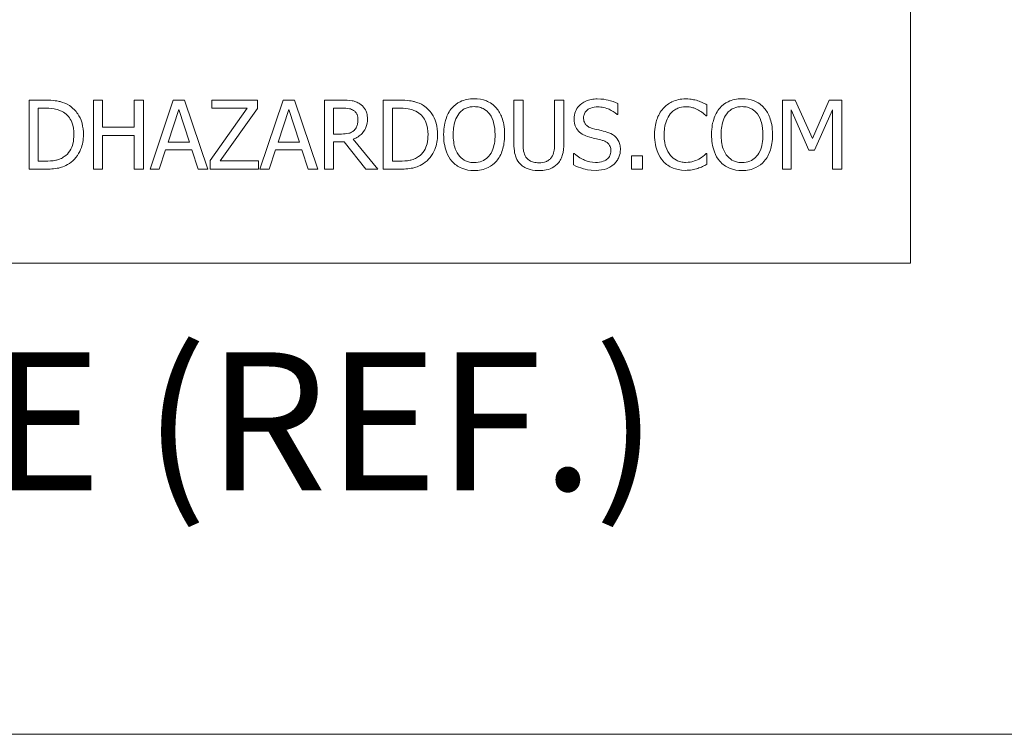
# Model space of a CAD drawing. Units: inches. Extents: x 0.1 to 10.9, y 0.1 to 8.4.
# Drawn here: x 1.8 to 2.4, y 0.4 to 0.8 of the extents above; entities that cross this region are included whole.
import ezdxf

# ---------------------------------------------------------------- set-up
doc = ezdxf.new("R2010")
doc.units = ezdxf.units.IN
doc.header["$MEASUREMENT"] = 0
for name, color, linetype, lineweight in [('Border (ANSI)', 7, 'Continuous', 5), ('Symbol (ANSI)', 7, 'Continuous', 5), ('Visible (ANSI)', 7, 'Continuous', 5)]:
    doc.layers.add(name, color=color, linetype=linetype, lineweight=lineweight)
doc.styles.add('Label Text (ANSI)', font='tahoma.ttf')

# ---------------------------------------------------------------- blocks, each defined once
blk = doc.blocks.new('Borders ETO - Border')
at = {"layer": 'Border (ANSI)'}
blk.add_line((0.38, 0.38), (10.62, 0.38), dxfattribs=at)

msp = doc.modelspace()

# ---------------------------------------------------------------- linework, layer by layer
at = {"layer": 'Visible (ANSI)'}
for p, q in [((2.375, 0.6875), (2.375, 1.3125)), ((1.81019, 0.79375), (1.79994, 0.79375)), ((1.79994, 0.79375), (1.79994, 0.74875)), ((1.8479, 0.79375), (1.84192, 0.79375)), ((1.84192, 0.79375), (1.84192, 0.74875)), ((1.8479, 0.7761), (1.8479, 0.79375)), ((1.87459, 0.79375), (1.86861, 0.79375)), ((1.86861, 0.79375), (1.86861, 0.7761)), ((1.87459, 0.74875), (1.87459, 0.79375)), ((1.89403, 0.79375), (1.87886, 0.74875)), ((1.9014, 0.79375), (1.89403, 0.79375)), ((1.91657, 0.74875), (1.9014, 0.79375)), ((1.94891, 0.79375), (1.91919, 0.79375)), ((1.91919, 0.79375), (1.91919, 0.78843)), ((1.94891, 0.78835), (1.94891, 0.79375)), ((1.96576, 0.79375), (1.95059, 0.74875)), ((1.97313, 0.79375), (1.96576, 0.79375)), ((1.9883, 0.74875), (1.97313, 0.79375)), ((2.00416, 0.79375), (1.99256, 0.79375)), ((1.99256, 0.79375), (1.99256, 0.74875)), ((2.04121, 0.79375), (2.03096, 0.79375)), ((2.03096, 0.79375), (2.03096, 0.74875)), ((2.12217, 0.79375), (2.11618, 0.79375)), ((2.11618, 0.79375), (2.11618, 0.76567)), ((2.12217, 0.76567), (2.12217, 0.79375)), ((2.14875, 0.79375), (2.14277, 0.79375)), ((2.14277, 0.79375), (2.14277, 0.76552)), ((2.14875, 0.76567), (2.14875, 0.79375)), ((2.18394, 0.78449), (2.18394, 0.79163)), ((2.2421, 0.78354), (2.2421, 0.79076)), ((2.29965, 0.79375), (2.29148, 0.79375)), ((2.29148, 0.79375), (2.29148, 0.74875)), ((2.31088, 0.7687), (2.29965, 0.79375)), ((2.32175, 0.79375), (2.31088, 0.7687)), ((2.33006, 0.79375), (2.32175, 0.79375)), ((2.33006, 0.74875), (2.33006, 0.79375)), ((1.80593, 0.75393), (1.80593, 0.78857)), ((1.80593, 0.78857), (1.81048, 0.78857)), ((1.89064, 0.76644), (1.89757, 0.78762)), ((1.89757, 0.78762), (1.90453, 0.76644)), ((1.94217, 0.78843), (1.9181, 0.75433)), ((1.91919, 0.78843), (1.94217, 0.78843)), ((1.92459, 0.75407), (1.94891, 0.78835)), ((1.96237, 0.76644), (1.9693, 0.78762)), ((1.9693, 0.78762), (1.97626, 0.76644)), ((1.99854, 0.77165), (1.99854, 0.78857)), ((1.99854, 0.78857), (2.00449, 0.78857)), ((2.03694, 0.75393), (2.03694, 0.78857)), ((2.03694, 0.78857), (2.0415, 0.78857)), ((2.1835, 0.78449), (2.18394, 0.78449)), ((2.29706, 0.74875), (2.29706, 0.78751)), ((2.29706, 0.78751), (2.30869, 0.76115)), ((2.31234, 0.76115), (2.32408, 0.78751)), ((2.32408, 0.78751), (2.32408, 0.74875)), ((2.24163, 0.78354), (2.2421, 0.78354)), ((1.86861, 0.7761), (1.8479, 0.7761)), ((1.8479, 0.74875), (1.8479, 0.77078)), ((1.8479, 0.77078), (1.86861, 0.77078)), ((1.86861, 0.77078), (1.86861, 0.74875)), ((2.00379, 0.77165), (1.99854, 0.77165)), ((1.90453, 0.76644), (1.89064, 0.76644)), ((1.97626, 0.76644), (1.96237, 0.76644)), ((1.99854, 0.74875), (1.99854, 0.76666)), ((1.99854, 0.76666), (2.0054, 0.76666)), ((2.0054, 0.76666), (2.01962, 0.74875)), ((2.02739, 0.74875), (2.01138, 0.76833)), ((1.88491, 0.74875), (1.889, 0.76133)), ((1.889, 0.76133), (1.90617, 0.76133)), ((1.90617, 0.76133), (1.91026, 0.74875)), ((1.95664, 0.74875), (1.96073, 0.76133)), ((1.96073, 0.76133), (1.9779, 0.76133)), ((1.9779, 0.76133), (1.98199, 0.74875)), ((2.15553, 0.75896), (2.15509, 0.75896)), ((2.15509, 0.75896), (2.15509, 0.75145)), ((2.2421, 0.75896), (2.24167, 0.75896)), ((2.2421, 0.75181), (2.2421, 0.75896)), ((2.30869, 0.76115), (2.31234, 0.76115)), ((1.81048, 0.75393), (1.80593, 0.75393)), ((1.9181, 0.75433), (1.9181, 0.74875)), ((1.94953, 0.75407), (1.92459, 0.75407)), ((1.94953, 0.74875), (1.94953, 0.75407)), ((2.0415, 0.75393), (2.03694, 0.75393)), ((2.19295, 0.75736), (2.19295, 0.74875)), ((2.20017, 0.75736), (2.19295, 0.75736)), ((2.20017, 0.74875), (2.20017, 0.75736)), ((1.79994, 0.74875), (1.8103, 0.74875)), ((1.84192, 0.74875), (1.8479, 0.74875)), ((1.86861, 0.74875), (1.87459, 0.74875)), ((1.87886, 0.74875), (1.88491, 0.74875)), ((1.91026, 0.74875), (1.91657, 0.74875)), ((1.9181, 0.74875), (1.94953, 0.74875)), ((1.95059, 0.74875), (1.95664, 0.74875)), ((1.98199, 0.74875), (1.9883, 0.74875)), ((1.99256, 0.74875), (1.99854, 0.74875)), ((2.01962, 0.74875), (2.02739, 0.74875)), ((2.03096, 0.74875), (2.04132, 0.74875)), ((2.19295, 0.74875), (2.20017, 0.74875)), ((2.29148, 0.74875), (2.29706, 0.74875)), ((2.32408, 0.74875), (2.33006, 0.74875)), ((0.625, 0.6875), (2.375, 0.6875))]:
    msp.add_line(p, q, dxfattribs=at)
for points, knots in [([(1.82631, 0.79018), (1.82444, 0.7914), (1.82231, 0.79223), (1.819, 0.7931), (1.81625, 0.79375), (1.81019, 0.79375)], [-0.1333628, -0.1333628, -0.1333628, -0.1333628, -0.0461553, -0.0461553, 0, 0, 0, 0]), ([(1.83543, 0.77121), (1.83543, 0.77373), (1.83516, 0.77626), (1.83375, 0.78142), (1.83269, 0.78335), (1.8303, 0.78693), (1.82848, 0.78873), (1.82631, 0.79018)], [-0.0443282, -0.0443282, -0.0443282, -0.0443282, -0.03281293, -0.03281293, -0.01987109, -0.01987109, 0, 0, 0, 0]), ([(2.01561, 0.79138), (2.01484, 0.79188), (2.01403, 0.7923), (2.01236, 0.79296), (2.01151, 0.79319), (2.0085, 0.79367), (2.00632, 0.79375), (2.00416, 0.79375)], [-0.03019676, -0.03019676, -0.03019676, -0.03019676, -0.02322409, -0.02322409, -0.01647552, -0.01647552, 0, 0, 0, 0]), ([(2.02071, 0.78153), (2.02071, 0.78279), (2.02058, 0.78407), (2.02001, 0.78614), (2.01961, 0.78714), (2.01799, 0.78951), (2.0169, 0.79055), (2.01561, 0.79138)], [-0.03625554, -0.03625554, -0.03625554, -0.03625554, -0.02190059, -0.02190059, -0.01167159, -0.01167159, 0, 0, 0, 0]), ([(2.05733, 0.79018), (2.05546, 0.7914), (2.05332, 0.79223), (2.05002, 0.7931), (2.04727, 0.79375), (2.04121, 0.79375)], [-0.1333628, -0.1333628, -0.1333628, -0.1333628, -0.0461553, -0.0461553, 0, 0, 0, 0]), ([(2.06644, 0.77121), (2.06644, 0.77373), (2.06618, 0.77626), (2.06477, 0.78142), (2.06371, 0.78335), (2.06131, 0.78693), (2.0595, 0.78873), (2.05733, 0.79018)], [-0.0443282, -0.0443282, -0.0443282, -0.0443282, -0.03281293, -0.03281293, -0.01987109, -0.01987109, 0, 0, 0, 0]), ([(2.09026, 0.7947), (2.08864, 0.7947), (2.08703, 0.79455), (2.08396, 0.79389), (2.08254, 0.79341), (2.07911, 0.79173), (2.07731, 0.79035), (2.07578, 0.78861)], [-0.04135962, -0.04135962, -0.04135962, -0.04135962, -0.02913245, -0.02913245, -0.01763659, -0.01763659, 0, 0, 0, 0]), ([(2.10477, 0.78861), (2.10389, 0.7896), (2.10291, 0.79048), (2.10049, 0.7922), (2.0992, 0.79282), (2.09572, 0.79427), (2.09301, 0.7947), (2.09026, 0.7947)], [-0.03488862, -0.03488862, -0.03488862, -0.03488862, -0.02866111, -0.02866111, -0.0209848, -0.0209848, 0, 0, 0, 0]), ([(2.17056, 0.79455), (2.16924, 0.79455), (2.16793, 0.79444), (2.16545, 0.79395), (2.16429, 0.79359), (2.16109, 0.79214), (2.15966, 0.7909), (2.1577, 0.78887), (2.15688, 0.78766), (2.15569, 0.78482), (2.15542, 0.78327), (2.15542, 0.78168)], [-0.04473179, -0.04473179, -0.04473179, -0.04473179, -0.03894923, -0.03894923, -0.03359971, -0.03359971, -0.02345121, -0.02345121, -0.01213079, -0.01213079, 0, 0, 0, 0]), ([(2.18394, 0.79163), (2.18196, 0.79261), (2.17986, 0.79332), (2.17626, 0.79413), (2.17387, 0.79455), (2.17056, 0.79455)], [-0.06305168, -0.06305168, -0.06305168, -0.06305168, -0.02521406, -0.02521406, 0, 0, 0, 0]), ([(2.22821, 0.79455), (2.22662, 0.79455), (2.22504, 0.79441), (2.22203, 0.79377), (2.22064, 0.7933), (2.2171, 0.79161), (2.2152, 0.79017), (2.21359, 0.78835)], [-0.04200119, -0.04200119, -0.04200119, -0.04200119, -0.02989136, -0.02989136, -0.01852065, -0.01852065, 0, 0, 0, 0]), ([(2.23612, 0.79339), (2.23493, 0.79375), (2.23369, 0.79402), (2.23183, 0.79433), (2.23037, 0.79455), (2.22821, 0.79455)], [-0.04866444, -0.04866444, -0.04866444, -0.04866444, -0.0164486, -0.0164486, 0, 0, 0, 0]), ([(2.2421, 0.79076), (2.24112, 0.79129), (2.24012, 0.79178), (2.23857, 0.79247), (2.23749, 0.79294), (2.23612, 0.79339)], [-0.03230436, -0.03230436, -0.03230436, -0.03230436, -0.01092757, -0.01092757, 0, 0, 0, 0]), ([(2.26501, 0.7947), (2.26339, 0.7947), (2.26178, 0.79455), (2.25871, 0.79389), (2.25729, 0.79341), (2.25385, 0.79173), (2.25206, 0.79035), (2.25053, 0.78861)], [-0.04135962, -0.04135962, -0.04135962, -0.04135962, -0.02913245, -0.02913245, -0.01763659, -0.01763659, 0, 0, 0, 0]), ([(2.27952, 0.78861), (2.27864, 0.7896), (2.27766, 0.79048), (2.27523, 0.7922), (2.27395, 0.79282), (2.27047, 0.79427), (2.26776, 0.7947), (2.26501, 0.7947)], [-0.03488862, -0.03488862, -0.03488862, -0.03488862, -0.02866111, -0.02866111, -0.0209848, -0.0209848, 0, 0, 0, 0]), ([(1.81048, 0.78857), (1.81408, 0.78857), (1.81614, 0.78819), (1.81906, 0.78751), (1.82077, 0.78682), (1.82237, 0.78587)], [-0.02288554, -0.02288554, -0.02288554, -0.02288554, -0.01418924, -0.01418924, 0, 0, 0, 0]), ([(1.82237, 0.78587), (1.82359, 0.78513), (1.82466, 0.78422), (1.82652, 0.78201), (1.82724, 0.78076), (1.82883, 0.77687), (1.82919, 0.77404), (1.82919, 0.77129)], [-0.04285738, -0.04285738, -0.04285738, -0.04285738, -0.03201769, -0.03201769, -0.02099441, -0.02099441, 0, 0, 0, 0]), ([(2.00449, 0.78857), (2.00549, 0.78857), (2.00735, 0.78853), (2.00988, 0.78795), (2.0108, 0.78759), (2.01163, 0.78704)], [-0.01974028, -0.01974028, -0.01974028, -0.01974028, -0.00758722, -0.00758722, 0, 0, 0, 0]), ([(2.01163, 0.78704), (2.01214, 0.7867), (2.0126, 0.7863), (2.01343, 0.78528), (2.01371, 0.78475), (2.01431, 0.78328), (2.01448, 0.78217), (2.01448, 0.78106)], [-0.01530597, -0.01530597, -0.01530597, -0.01530597, -0.01213219, -0.01213219, -0.00846681, -0.00846681, 0, 0, 0, 0]), ([(2.0415, 0.78857), (2.04509, 0.78857), (2.04715, 0.78819), (2.05008, 0.78751), (2.05179, 0.78682), (2.05339, 0.78587)], [-0.02288554, -0.02288554, -0.02288554, -0.02288554, -0.01418924, -0.01418924, 0, 0, 0, 0]), ([(2.05339, 0.78587), (2.05461, 0.78513), (2.05568, 0.78422), (2.05753, 0.78201), (2.05826, 0.78076), (2.05984, 0.77687), (2.06021, 0.77404), (2.06021, 0.77129)], [-0.04285738, -0.04285738, -0.04285738, -0.04285738, -0.03201769, -0.03201769, -0.02099441, -0.02099441, 0, 0, 0, 0]), ([(2.07578, 0.78861), (2.07396, 0.78643), (2.07267, 0.78391), (2.07124, 0.77954), (2.07038, 0.77636), (2.07038, 0.77125)], [-0.1020585, -0.1020585, -0.1020585, -0.1020585, -0.0389283, -0.0389283, 0, 0, 0, 0]), ([(2.07662, 0.77125), (2.07662, 0.7736), (2.07682, 0.777), (2.07848, 0.78192), (2.07924, 0.78349), (2.0803, 0.78485)], [-0.03957545, -0.03957545, -0.03957545, -0.03957545, -0.01314327, -0.01314327, 0, 0, 0, 0]), ([(2.0803, 0.78485), (2.08094, 0.78568), (2.08167, 0.78644), (2.08343, 0.78783), (2.08431, 0.78828), (2.08669, 0.78926), (2.0885, 0.78952), (2.09029, 0.78952)], [-0.02483784, -0.02483784, -0.02483784, -0.02483784, -0.01962553, -0.01962553, -0.01369727, -0.01369727, 0, 0, 0, 0]), ([(2.09029, 0.78952), (2.09147, 0.78952), (2.09263, 0.7894), (2.09484, 0.78885), (2.09586, 0.78845), (2.09817, 0.78712), (2.0993, 0.78609), (2.10025, 0.78485)], [-0.02921501, -0.02921501, -0.02921501, -0.02921501, -0.02025609, -0.02025609, -0.0118747, -0.0118747, 0, 0, 0, 0]), ([(2.10025, 0.78485), (2.10184, 0.7828), (2.1026, 0.78046), (2.10368, 0.77661), (2.10393, 0.77389), (2.10393, 0.77125)], [-0.0304557, -0.0304557, -0.0304557, -0.0304557, -0.02007882, -0.02007882, 0, 0, 0, 0]), ([(2.11017, 0.77125), (2.11017, 0.77634), (2.10929, 0.77986), (2.10751, 0.78463), (2.10635, 0.78676), (2.10477, 0.78861)], [-0.03881777, -0.03881777, -0.03881777, -0.03881777, -0.01849364, -0.01849364, 0, 0, 0, 0]), ([(2.16166, 0.7823), (2.16166, 0.78275), (2.1617, 0.7832), (2.16187, 0.78407), (2.16199, 0.78448), (2.16249, 0.78563), (2.16297, 0.78628), (2.1642, 0.78747), (2.16509, 0.78811), (2.16779, 0.78916), (2.16938, 0.78937), (2.17096, 0.78937)], [-0.04107618, -0.04107618, -0.04107618, -0.04107618, -0.03600482, -0.03600482, -0.03118019, -0.03118019, -0.0220353, -0.0220353, -0.01198824, -0.01198824, 0, 0, 0, 0]), ([(2.17096, 0.78937), (2.17222, 0.78937), (2.17348, 0.78924), (2.17632, 0.78863), (2.17753, 0.78813), (2.18016, 0.78694), (2.18199, 0.78587), (2.1835, 0.78449)], [-0.02702223, -0.02702223, -0.02702223, -0.02702223, -0.02205142, -0.02205142, -0.01563025, -0.01563025, 0, 0, 0, 0]), ([(2.21359, 0.78835), (2.2117, 0.78621), (2.21034, 0.78376), (2.20885, 0.77943), (2.20797, 0.77631), (2.20797, 0.77121)], [-0.1030923, -0.1030923, -0.1030923, -0.1030923, -0.0388694, -0.0388694, 0, 0, 0, 0]), ([(2.21421, 0.77121), (2.21421, 0.77389), (2.21451, 0.77708), (2.21626, 0.78186), (2.21709, 0.78345), (2.21822, 0.78482)], [-0.03884084, -0.03884084, -0.03884084, -0.03884084, -0.01350082, -0.01350082, 0, 0, 0, 0]), ([(2.21822, 0.78482), (2.2189, 0.78561), (2.21966, 0.78633), (2.22133, 0.78756), (2.22222, 0.78806), (2.22476, 0.78912), (2.22643, 0.78945), (2.22817, 0.78945)], [-0.02892622, -0.02892622, -0.02892622, -0.02892622, -0.02100858, -0.02100858, -0.01325302, -0.01325302, 0, 0, 0, 0]), ([(2.22817, 0.78945), (2.22973, 0.78945), (2.23133, 0.78929), (2.23355, 0.78863), (2.23496, 0.78818), (2.23656, 0.7873)], [-0.04290766, -0.04290766, -0.04290766, -0.04290766, -0.01398603, -0.01398603, 0, 0, 0, 0]), ([(2.23656, 0.7873), (2.23761, 0.78672), (2.23867, 0.78605), (2.24028, 0.78472), (2.24097, 0.78414), (2.24163, 0.78354)], [-0.01593267, -0.01593267, -0.01593267, -0.01593267, -0.00683173, -0.00683173, 0, 0, 0, 0]), ([(2.25053, 0.78861), (2.24871, 0.78643), (2.24742, 0.78391), (2.24599, 0.77954), (2.24513, 0.77636), (2.24513, 0.77125)], [-0.1020585, -0.1020585, -0.1020585, -0.1020585, -0.0389283, -0.0389283, 0, 0, 0, 0]), ([(2.25137, 0.77125), (2.25137, 0.7736), (2.25157, 0.777), (2.25323, 0.78192), (2.25399, 0.78349), (2.25505, 0.78485)], [-0.03957545, -0.03957545, -0.03957545, -0.03957545, -0.01314327, -0.01314327, 0, 0, 0, 0]), ([(2.25505, 0.78485), (2.25569, 0.78568), (2.25642, 0.78644), (2.25818, 0.78783), (2.25906, 0.78828), (2.26144, 0.78926), (2.26324, 0.78952), (2.26504, 0.78952)], [-0.02483784, -0.02483784, -0.02483784, -0.02483784, -0.01962553, -0.01962553, -0.01369727, -0.01369727, 0, 0, 0, 0]), ([(2.26504, 0.78952), (2.26621, 0.78952), (2.26738, 0.7894), (2.26959, 0.78885), (2.27061, 0.78845), (2.27292, 0.78712), (2.27405, 0.78609), (2.275, 0.78485)], [-0.02921501, -0.02921501, -0.02921501, -0.02921501, -0.02025609, -0.02025609, -0.0118747, -0.0118747, 0, 0, 0, 0]), ([(2.275, 0.78485), (2.27659, 0.7828), (2.27735, 0.78046), (2.27843, 0.77661), (2.27868, 0.77389), (2.27868, 0.77125)], [-0.0304557, -0.0304557, -0.0304557, -0.0304557, -0.02007882, -0.02007882, 0, 0, 0, 0]), ([(2.28492, 0.77125), (2.28492, 0.77634), (2.28404, 0.77986), (2.28226, 0.78463), (2.2811, 0.78676), (2.27952, 0.78861)], [-0.03881777, -0.03881777, -0.03881777, -0.03881777, -0.01849364, -0.01849364, 0, 0, 0, 0]), ([(2.01138, 0.76833), (2.01249, 0.76875), (2.01355, 0.76926), (2.0155, 0.77051), (2.01637, 0.77122), (2.01868, 0.77364), (2.01939, 0.77515), (2.02043, 0.77771), (2.02071, 0.77962), (2.02071, 0.78153)], [-0.02775245, -0.02775245, -0.02775245, -0.02775245, -0.0243169, -0.0243169, -0.02104914, -0.02104914, -0.01461325, -0.01461325, 0, 0, 0, 0]), ([(2.01448, 0.78106), (2.01448, 0.78022), (2.01442, 0.77936), (2.01411, 0.77769), (2.01389, 0.77699), (2.01322, 0.77548), (2.01266, 0.77467), (2.01193, 0.77399)], [-0.01756803, -0.01756803, -0.01756803, -0.01756803, -0.01262199, -0.01262199, -0.00764629, -0.00764629, 0, 0, 0, 0]), ([(2.15542, 0.78168), (2.15542, 0.77926), (2.15591, 0.77777), (2.1567, 0.77572), (2.1574, 0.77456), (2.15834, 0.77355)], [-0.01673534, -0.01673534, -0.01673534, -0.01673534, -0.010512, -0.010512, 0, 0, 0, 0]), ([(2.16753, 0.7753), (2.16671, 0.77552), (2.16591, 0.77581), (2.16451, 0.77657), (2.1639, 0.77701), (2.16297, 0.77795), (2.1625, 0.77854), (2.16179, 0.78033), (2.16166, 0.78132), (2.16166, 0.7823)], [-0.03419868, -0.03419868, -0.03419868, -0.03419868, -0.02380557, -0.02380557, -0.01462355, -0.01462355, -0.00748595, -0.00748595, 0, 0, 0, 0]), ([(1.82919, 0.77129), (1.82919, 0.76927), (1.82902, 0.76718), (1.82822, 0.76393), (1.82766, 0.76225), (1.82559, 0.75912), (1.82438, 0.7579), (1.82292, 0.75692)], [-0.05172018, -0.05172018, -0.05172018, -0.05172018, -0.02858879, -0.02858879, -0.01338615, -0.01338615, 0, 0, 0, 0]), ([(1.82624, 0.75236), (1.82786, 0.75344), (1.82928, 0.75474), (1.83187, 0.75798), (1.8329, 0.75986), (1.83488, 0.76466), (1.83543, 0.7679), (1.83543, 0.77121)], [-0.05227119, -0.05227119, -0.05227119, -0.05227119, -0.03957824, -0.03957824, -0.02526151, -0.02526151, 0, 0, 0, 0]), ([(2.01193, 0.77399), (2.01146, 0.77351), (2.01093, 0.77312), (2.0095, 0.77235), (2.00875, 0.77218), (2.00693, 0.77177), (2.00534, 0.77165), (2.00379, 0.77165)], [-0.01585556, -0.01585556, -0.01585556, -0.01585556, -0.01418166, -0.01418166, -0.01177502, -0.01177502, 0, 0, 0, 0]), ([(2.06021, 0.77129), (2.06021, 0.76927), (2.06003, 0.76718), (2.05923, 0.76393), (2.05867, 0.76225), (2.05661, 0.75912), (2.05539, 0.7579), (2.05394, 0.75692)], [-0.05172018, -0.05172018, -0.05172018, -0.05172018, -0.02858879, -0.02858879, -0.01338615, -0.01338615, 0, 0, 0, 0]), ([(2.05725, 0.75236), (2.05888, 0.75344), (2.0603, 0.75474), (2.06289, 0.75798), (2.06392, 0.75986), (2.0659, 0.76466), (2.06644, 0.7679), (2.06644, 0.77121)], [-0.05227119, -0.05227119, -0.05227119, -0.05227119, -0.03957824, -0.03957824, -0.02526151, -0.02526151, 0, 0, 0, 0]), ([(2.07038, 0.77125), (2.07038, 0.76741), (2.07088, 0.76355), (2.07307, 0.75776), (2.0742, 0.75571), (2.07574, 0.75393)], [-0.04715285, -0.04715285, -0.04715285, -0.04715285, -0.01792415, -0.01792415, 0, 0, 0, 0]), ([(2.09029, 0.75298), (2.0893, 0.75298), (2.08832, 0.75307), (2.08644, 0.75346), (2.08556, 0.75375), (2.08327, 0.75482), (2.08203, 0.75577), (2.07952, 0.75854), (2.07861, 0.7603), (2.07696, 0.76491), (2.07662, 0.76817), (2.07662, 0.77125)], [-0.05981715, -0.05981715, -0.05981715, -0.05981715, -0.05346553, -0.05346553, -0.04749096, -0.04749096, -0.03725952, -0.03725952, -0.02349423, -0.02349423, 0, 0, 0, 0]), ([(2.10393, 0.77125), (2.10393, 0.76932), (2.1038, 0.76734), (2.10317, 0.76382), (2.10271, 0.7622), (2.10106, 0.75853), (2.09991, 0.75721), (2.09799, 0.75533), (2.09676, 0.75449), (2.09375, 0.75326), (2.09203, 0.75298), (2.09029, 0.75298)], [-0.04741968, -0.04741968, -0.04741968, -0.04741968, -0.04007681, -0.04007681, -0.03380475, -0.03380475, -0.0248011, -0.0248011, -0.01326676, -0.01326676, 0, 0, 0, 0]), ([(2.10477, 0.75393), (2.10567, 0.75495), (2.10644, 0.75608), (2.10779, 0.75857), (2.10834, 0.75994), (2.10951, 0.76367), (2.11017, 0.76689), (2.11017, 0.77125)], [-0.07185308, -0.07185308, -0.07185308, -0.07185308, -0.05325498, -0.05325498, -0.03318844, -0.03318844, 0, 0, 0, 0]), ([(2.15834, 0.77355), (2.15929, 0.77255), (2.16038, 0.77174), (2.16222, 0.77081), (2.16356, 0.77016), (2.16578, 0.76957)], [-0.05204567, -0.05204567, -0.05204567, -0.05204567, -0.01746308, -0.01746308, 0, 0, 0, 0]), ([(2.17676, 0.77293), (2.17531, 0.77336), (2.17363, 0.77378), (2.17169, 0.77425), (2.16944, 0.77478), (2.16753, 0.7753)], [-0.05935488, -0.05935488, -0.05935488, -0.05935488, -0.0150435, -0.0150435, 0, 0, 0, 0]), ([(2.18569, 0.76159), (2.18569, 0.76266), (2.18558, 0.76373), (2.1851, 0.76574), (2.18476, 0.76666), (2.18347, 0.76895), (2.18249, 0.76988), (2.18027, 0.77161), (2.17852, 0.77239), (2.17676, 0.77293)], [-0.03065615, -0.03065615, -0.03065615, -0.03065615, -0.02585134, -0.02585134, -0.0214107, -0.0214107, -0.01405035, -0.01405035, 0, 0, 0, 0]), ([(2.20797, 0.77121), (2.20797, 0.76637), (2.20877, 0.76264), (2.21089, 0.7575), (2.21207, 0.75554), (2.21362, 0.75386)], [-0.04240448, -0.04240448, -0.04240448, -0.04240448, -0.01747542, -0.01747542, 0, 0, 0, 0]), ([(2.21836, 0.75761), (2.21698, 0.75926), (2.216, 0.7612), (2.21493, 0.76442), (2.21421, 0.7669), (2.21421, 0.77121)], [-0.09012917, -0.09012917, -0.09012917, -0.09012917, -0.03283129, -0.03283129, 0, 0, 0, 0]), ([(2.24513, 0.77125), (2.24513, 0.76741), (2.24563, 0.76355), (2.24781, 0.75776), (2.24895, 0.75571), (2.25049, 0.75393)], [-0.04715285, -0.04715285, -0.04715285, -0.04715285, -0.01792415, -0.01792415, 0, 0, 0, 0]), ([(2.26504, 0.75298), (2.26405, 0.75298), (2.26307, 0.75307), (2.26119, 0.75346), (2.26031, 0.75375), (2.25802, 0.75482), (2.25678, 0.75577), (2.25427, 0.75854), (2.25335, 0.7603), (2.2517, 0.76491), (2.25137, 0.76817), (2.25137, 0.77125)], [-0.05981715, -0.05981715, -0.05981715, -0.05981715, -0.05346553, -0.05346553, -0.04749096, -0.04749096, -0.03725952, -0.03725952, -0.02349423, -0.02349423, 0, 0, 0, 0]), ([(2.27868, 0.77125), (2.27868, 0.76932), (2.27855, 0.76734), (2.27791, 0.76382), (2.27746, 0.7622), (2.27581, 0.75853), (2.27466, 0.75721), (2.27274, 0.75533), (2.2715, 0.75449), (2.26849, 0.75326), (2.26678, 0.75298), (2.26504, 0.75298)], [-0.04741968, -0.04741968, -0.04741968, -0.04741968, -0.04007681, -0.04007681, -0.03380475, -0.03380475, -0.0248011, -0.0248011, -0.01326676, -0.01326676, 0, 0, 0, 0]), ([(2.27952, 0.75393), (2.28042, 0.75495), (2.28119, 0.75608), (2.28254, 0.75857), (2.28309, 0.75994), (2.28426, 0.76367), (2.28492, 0.76689), (2.28492, 0.77125)], [-0.07185308, -0.07185308, -0.07185308, -0.07185308, -0.05325498, -0.05325498, -0.03318844, -0.03318844, 0, 0, 0, 0]), ([(2.11618, 0.76567), (2.11618, 0.76028), (2.11709, 0.75751), (2.11831, 0.75458), (2.11925, 0.75317), (2.12049, 0.75196)], [-0.02418925, -0.02418925, -0.02418925, -0.02418925, -0.01318381, -0.01318381, 0, 0, 0, 0]), ([(2.1241, 0.75659), (2.12333, 0.75776), (2.12283, 0.75904), (2.12243, 0.76116), (2.12217, 0.76272), (2.12217, 0.76567)], [-0.06441008, -0.06441008, -0.06441008, -0.06441008, -0.02247983, -0.02247983, 0, 0, 0, 0]), ([(2.14277, 0.76552), (2.14277, 0.76265), (2.1425, 0.76107), (2.14208, 0.75897), (2.14158, 0.75773), (2.14084, 0.75659)], [-0.01632644, -0.01632644, -0.01632644, -0.01632644, -0.01035812, -0.01035812, 0, 0, 0, 0]), ([(2.14445, 0.75196), (2.14524, 0.75272), (2.14593, 0.75357), (2.14706, 0.75549), (2.14749, 0.75653), (2.14854, 0.76021), (2.14875, 0.76297), (2.14875, 0.76567)], [-0.03760246, -0.03760246, -0.03760246, -0.03760246, -0.0292035, -0.0292035, -0.02061143, -0.02061143, 0, 0, 0, 0]), ([(2.16578, 0.76957), (2.16714, 0.76923), (2.16873, 0.76883), (2.17138, 0.76822), (2.17265, 0.76788), (2.17391, 0.76753)], [-0.02074643, -0.02074643, -0.02074643, -0.02074643, -0.00999724, -0.00999724, 0, 0, 0, 0]), ([(2.17391, 0.76753), (2.17467, 0.76731), (2.17543, 0.76702), (2.17672, 0.76632), (2.17728, 0.76592), (2.17813, 0.76505), (2.1786, 0.76446), (2.17932, 0.76265), (2.17945, 0.76164), (2.17945, 0.76064)], [-0.03441839, -0.03441839, -0.03441839, -0.03441839, -0.02386791, -0.02386791, -0.01482963, -0.01482963, -0.00762197, -0.00762197, 0, 0, 0, 0]), ([(2.16943, 0.75313), (2.16694, 0.75313), (2.16452, 0.75372), (2.16066, 0.7553), (2.15813, 0.75652), (2.15553, 0.75896)], [-0.0670625, -0.0670625, -0.0670625, -0.0670625, -0.02717703, -0.02717703, 0, 0, 0, 0]), ([(2.17945, 0.76064), (2.17945, 0.76009), (2.1794, 0.75954), (2.17918, 0.75849), (2.17902, 0.758), (2.17841, 0.75672), (2.17788, 0.75603), (2.17661, 0.7549), (2.17576, 0.75431), (2.17289, 0.7533), (2.1711, 0.75313), (2.16943, 0.75313)], [-0.04824946, -0.04824946, -0.04824946, -0.04824946, -0.04119354, -0.04119354, -0.03454511, -0.03454511, -0.02315762, -0.02315762, -0.01278154, -0.01278154, 0, 0, 0, 0]), ([(2.18161, 0.75203), (2.18228, 0.75265), (2.18287, 0.75334), (2.18391, 0.75486), (2.18434, 0.75568), (2.18535, 0.75817), (2.18569, 0.75985), (2.18569, 0.76159)], [-0.02743216, -0.02743216, -0.02743216, -0.02743216, -0.02044444, -0.02044444, -0.01326326, -0.01326326, 0, 0, 0, 0]), ([(2.24167, 0.75896), (2.2411, 0.7584), (2.24037, 0.75778), (2.23941, 0.75701), (2.2385, 0.75628), (2.23689, 0.75535)], [-0.03941535, -0.03941535, -0.03941535, -0.03941535, -0.01414273, -0.01414273, 0, 0, 0, 0]), ([(1.8103, 0.74875), (1.81315, 0.74875), (1.81649, 0.7489), (1.82056, 0.74974), (1.82307, 0.75037), (1.82624, 0.75236)], [-0.09171462, -0.09171462, -0.09171462, -0.09171462, -0.02850412, -0.02850412, 0, 0, 0, 0]), ([(1.82292, 0.75692), (1.82211, 0.75635), (1.82125, 0.75587), (1.81905, 0.75492), (1.81797, 0.75467), (1.81521, 0.75409), (1.81278, 0.75393), (1.81048, 0.75393)], [-0.02426825, -0.02426825, -0.02426825, -0.02426825, -0.02146633, -0.02146633, -0.01752477, -0.01752477, 0, 0, 0, 0]), ([(2.04132, 0.74875), (2.04416, 0.74875), (2.0475, 0.7489), (2.05157, 0.74974), (2.05409, 0.75037), (2.05725, 0.75236)], [-0.09171462, -0.09171462, -0.09171462, -0.09171462, -0.02850412, -0.02850412, 0, 0, 0, 0]), ([(2.05394, 0.75692), (2.05312, 0.75635), (2.05226, 0.75587), (2.05007, 0.75492), (2.04899, 0.75467), (2.04623, 0.75409), (2.0438, 0.75393), (2.0415, 0.75393)], [-0.02426825, -0.02426825, -0.02426825, -0.02426825, -0.02146633, -0.02146633, -0.01752477, -0.01752477, 0, 0, 0, 0]), ([(2.07574, 0.75393), (2.07663, 0.75292), (2.07761, 0.75202), (2.07974, 0.75049), (2.08088, 0.74984), (2.08473, 0.74823), (2.08747, 0.7478), (2.09026, 0.7478)], [-0.04274066, -0.04274066, -0.04274066, -0.04274066, -0.03173597, -0.03173597, -0.02120274, -0.02120274, 0, 0, 0, 0]), ([(2.09026, 0.7478), (2.09186, 0.7478), (2.09346, 0.74795), (2.0965, 0.7486), (2.09796, 0.74908), (2.10142, 0.75076), (2.10322, 0.75218), (2.10477, 0.75393)], [-0.04159661, -0.04159661, -0.04159661, -0.04159661, -0.02928975, -0.02928975, -0.01778624, -0.01778624, 0, 0, 0, 0]), ([(2.12049, 0.75196), (2.12118, 0.75126), (2.12195, 0.75066), (2.12365, 0.74961), (2.12456, 0.74918), (2.1269, 0.74836), (2.12909, 0.7478), (2.13245, 0.7478)], [-0.06051498, -0.06051498, -0.06051498, -0.06051498, -0.04330801, -0.04330801, -0.02555906, -0.02555906, 0, 0, 0, 0]), ([(2.13245, 0.75291), (2.13132, 0.75291), (2.13016, 0.75301), (2.12827, 0.75346), (2.1272, 0.75381), (2.12533, 0.75507), (2.12465, 0.75576), (2.1241, 0.75659)], [-0.03044237, -0.03044237, -0.03044237, -0.03044237, -0.0171349, -0.0171349, -0.0075863, -0.0075863, 0, 0, 0, 0]), ([(2.14084, 0.75659), (2.14043, 0.75597), (2.13994, 0.75543), (2.13862, 0.75437), (2.13787, 0.75402), (2.13582, 0.75316), (2.13414, 0.75291), (2.13245, 0.75291)], [-0.02008036, -0.02008036, -0.02008036, -0.02008036, -0.01694145, -0.01694145, -0.0128723, -0.0128723, 0, 0, 0, 0]), ([(2.13245, 0.7478), (2.13634, 0.7478), (2.1386, 0.74847), (2.14164, 0.74969), (2.14314, 0.75067), (2.14445, 0.75196)], [-0.02494248, -0.02494248, -0.02494248, -0.02494248, -0.01397433, -0.01397433, 0, 0, 0, 0]), ([(2.15509, 0.75145), (2.15718, 0.75045), (2.15934, 0.74963), (2.16252, 0.74868), (2.16509, 0.74795), (2.16986, 0.74795)], [-0.1190244, -0.1190244, -0.1190244, -0.1190244, -0.0363776, -0.0363776, 0, 0, 0, 0]), ([(2.16986, 0.74795), (2.17229, 0.74795), (2.17469, 0.74822), (2.17763, 0.74936), (2.17957, 0.75016), (2.18161, 0.75203)], [-0.06781267, -0.06781267, -0.06781267, -0.06781267, -0.02108368, -0.02108368, 0, 0, 0, 0]), ([(2.21362, 0.75386), (2.21451, 0.75288), (2.21549, 0.75202), (2.21765, 0.75052), (2.2188, 0.74991), (2.22191, 0.74867), (2.22455, 0.74795), (2.2281, 0.74795)], [-0.06217076, -0.06217076, -0.06217076, -0.06217076, -0.04461045, -0.04461045, -0.02708405, -0.02708405, 0, 0, 0, 0]), ([(2.22817, 0.75313), (2.22714, 0.75313), (2.22612, 0.75324), (2.22394, 0.75375), (2.22297, 0.75415), (2.22074, 0.75528), (2.21946, 0.75633), (2.21836, 0.75761)], [-0.02429246, -0.02429246, -0.02429246, -0.02429246, -0.01901715, -0.01901715, -0.01284505, -0.01284505, 0, 0, 0, 0]), ([(2.23689, 0.75535), (2.23566, 0.75467), (2.23432, 0.75416), (2.23229, 0.75357), (2.23066, 0.75313), (2.22817, 0.75313)], [-0.05677444, -0.05677444, -0.05677444, -0.05677444, -0.01896446, -0.01896446, 0, 0, 0, 0]), ([(2.23612, 0.74926), (2.23718, 0.74959), (2.2383, 0.75), (2.24023, 0.75094), (2.24116, 0.75138), (2.2421, 0.75181)], [-0.01633335, -0.01633335, -0.01633335, -0.01633335, -0.0078929, -0.0078929, 0, 0, 0, 0]), ([(2.25049, 0.75393), (2.25138, 0.75292), (2.25236, 0.75202), (2.25449, 0.75049), (2.25563, 0.74984), (2.25948, 0.74823), (2.26222, 0.7478), (2.26501, 0.7478)], [-0.04274066, -0.04274066, -0.04274066, -0.04274066, -0.03173597, -0.03173597, -0.02120274, -0.02120274, 0, 0, 0, 0]), ([(2.26501, 0.7478), (2.26661, 0.7478), (2.26821, 0.74795), (2.27125, 0.7486), (2.27271, 0.74908), (2.27617, 0.75076), (2.27797, 0.75218), (2.27952, 0.75393)], [-0.04159661, -0.04159661, -0.04159661, -0.04159661, -0.02928975, -0.02928975, -0.01778624, -0.01778624, 0, 0, 0, 0]), ([(2.2281, 0.74795), (2.22962, 0.74795), (2.23119, 0.74802), (2.23371, 0.74852), (2.23493, 0.74886), (2.23612, 0.74926)], [-0.0195707, -0.0195707, -0.0195707, -0.0195707, -0.00959424, -0.00959424, 0, 0, 0, 0])]:
    msp.add_open_spline(points, degree=3, knots=knots, dxfattribs=at)

# ---------------------------------------------------------------- block references
msp.add_blockref('Borders ETO - Border', (0, 0))

# ---------------------------------------------------------------- texts
at = {"layer": 'Symbol (ANSI)', "insert": (0.8057, 0.51112), "char_height": 0.09, "attachment_point": 7, "style": 'Label Text (ANSI)'}
msp.add_mtext('MFG. NAME PLATE (REF.)', dxfattribs=at)

doc.saveas('drawing.dxf')
